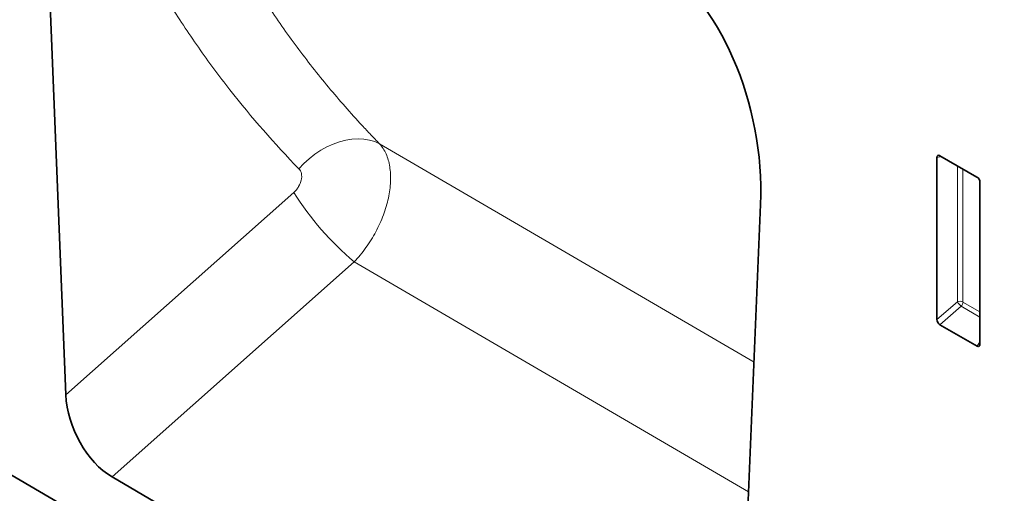
# Model space of a CAD drawing. Units: millimetres. Extents: x 91 to 1853, y 60 to 1281.
# Drawn here: x 682 to 795, y 126 to 180 of the extents above; entities that cross this region are included whole.
import ezdxf

# ---------------------------------------------------------------- set-up
doc = ezdxf.new("R2010")
doc.units = ezdxf.units.MM
doc.linetypes.add('SLD-Durchgehend', pattern=[0])
doc.layers.add('133401', color=7, linetype='Continuous', lineweight=25)
doc.layers.add('TANGENT_EDGES', color=4, linetype='Continuous', lineweight=25)

# ---------------------------------------------------------------- blocks, each defined once
blk = doc.blocks.new('1042840-M_B_ISOMETRIC VIEW')
at = {"layer": '133401', "linetype": 'SLD-Durchgehend', "lineweight": 35}
for p, q in [((180.15, -1330.79), (886.55, -1742.67)), ((773.21, -1595.62), (776, -1665.34)), ((876.64, -1637.79), (880.9, -1640.24)), ((876.29, -1656.64), (876.29, -1637.99)), ((881.24, -1640.85), (881.24, -1659.5)), ((853.19, -1710.28), (855.99, -1643.41)), ((880.91, -1659.72), (876.63, -1657.25)), ((847.81, -1713.55), (781.32, -1674.78))]:
    blk.add_line(p, q, dxfattribs=at)
for centre, major_axis, ratio, start_param, end_param in [((841.53, -1637.14), (-4.63, 23.16), 0.593003, 4.321977, 5.802717), ((876.65, -1638.21), (-0.258, 0.446), 0.560226, 5.512943, 7.053581), ((880.88, -1640.65), (-0.25, 0.433), 0.595062, 3.942156, 5.482794), ((876.65, -1656.81), (-0.218, 0.463), 0.616456, 0.91829, 2.415633), ((880.88, -1659.25), (-0.245, 0.492), 0.533247, 2.464789, 3.962133), ((781.72, -1667.8), (-3.49, 7.43), 0.610672, 0.966669, 2.417223)]:
    blk.add_ellipse(centre, major_axis=major_axis, ratio=ratio, start_param=start_param, end_param=end_param, dxfattribs=at)
at = {"layer": 'TANGENT_EDGES', "linetype": 'SLD-Durchgehend', "lineweight": 18}
for p, q in [((855.23, -1661.57), (812.13, -1636.42)), ((876.79, -1637.87), (876.29, -1637.99)), ((878.65, -1654.6), (878.65, -1638.95)), ((879.29, -1639.32), (879.29, -1654.64)), ((776, -1665.34), (802.26, -1642.01)), ((809.2, -1650.01), (781.32, -1674.78)), ((809.2, -1650.01), (854.6, -1676.5)), ((876.29, -1656.64), (878.65, -1654.6)), ((879.29, -1654.64), (881.24, -1655.76)), ((879.09, -1655.12), (876.63, -1657.25)), ((881.24, -1656.37), (879.09, -1655.12)), ((880.91, -1659.72), (881.24, -1659.23))]:
    blk.add_line(p, q, dxfattribs=at)
at = {"layer": 'TANGENT_EDGES', "linetype": 'SLD-Durchgehend', "lineweight": 18, "flags": 128}
blk.add_lwpolyline([(802.83, -1639.29), (803.41, -1638.69), (804.02, -1638.13), (804.67, -1637.62), (805.35, -1637.16), (806.06, -1636.77), (806.78, -1636.44), (807.5, -1636.19), (808.23, -1636), (808.94, -1635.88), (809.64, -1635.84), (810.32, -1635.87), (810.96, -1635.98), (811.56, -1636.16), (812.13, -1636.42)], dxfattribs=at)
at = {"layer": 'TANGENT_EDGES', "linetype": 'SLD-Durchgehend', "lineweight": 18}
for centre, radius, start, end in [((831.42, -1623.7), 34.44, 212.1165, 229.8181), ((878.94, -1655.33), 0.782, 62.9112, 111.3061), ((880.6, -1653.42), 2.28, 211.4131, 228.5485), ((878.52, -1654.6), 0.776, 317.3803, 357.2082)]:
    blk.add_arc(centre, radius, start, end, dxfattribs=at)
for points, knots in [([(786.75, -1596.15), (789.72, -1603.95), (793.34, -1611.2), (798.64, -1619.61), (799.74, -1621.26), (802.02, -1624.49), (803.2, -1626.08), (805.62, -1629.16), (806.87, -1630.66), (808.8, -1632.86), (809.45, -1633.59), (810.45, -1634.66), (810.94, -1635.19), (811.45, -1635.72), (811.79, -1636.07), (811.96, -1636.24), (812.13, -1636.42)], [0, 0, 0, 0, 0.5, 0.5, 0.625, 0.625, 0.75, 0.75, 0.875, 0.875, 0.9375, 0.9375, 0.96875, 0.984375, 0.984375, 1, 1, 1, 1]), ([(802.83, -1639.29), (800.04, -1636.42), (797.39, -1633.39), (793.64, -1628.6), (792.43, -1626.97), (790.09, -1623.63), (788.96, -1621.92), (783.5, -1613.23), (779.79, -1605.72), (776.74, -1597.66)], [0, 0, 0, 0, 0.25, 0.25, 0.375, 0.375, 0.5, 0.5, 1, 1, 1, 1]), ([(812.13, -1636.42), (812.27, -1636.58), (812.41, -1636.76), (812.66, -1637.16), (812.77, -1637.36), (812.97, -1637.81), (813.05, -1638.04), (813.2, -1638.53), (813.25, -1638.79), (813.38, -1639.6), (813.41, -1640.17), (813.37, -1641.08), (813.35, -1641.39), (813.26, -1642.02), (813.21, -1642.34), (813.07, -1642.98), (812.99, -1643.3), (812.8, -1643.95), (812.69, -1644.28), (812.32, -1645.27), (812.03, -1645.91), (811.52, -1646.86), (811.34, -1647.17), (810.96, -1647.79), (810.76, -1648.08), (810.13, -1648.96), (809.68, -1649.5), (809.2, -1650.01)], [0, 0, 0, 0, 0.0625, 0.0625, 0.125, 0.125, 0.1875, 0.1875, 0.25, 0.25, 0.375, 0.375, 0.4375, 0.4375, 0.5, 0.5, 0.5625, 0.5625, 0.625, 0.625, 0.75, 0.75, 0.8125, 0.8125, 0.875, 0.875, 1, 1, 1, 1]), ([(802.26, -1642.01), (802.36, -1641.92), (802.46, -1641.81), (802.65, -1641.59), (802.73, -1641.47), (802.95, -1641.1), (803.06, -1640.84), (803.14, -1640.45), (803.16, -1640.32), (803.16, -1640.08), (803.15, -1639.96), (803.08, -1639.62), (802.98, -1639.43), (802.83, -1639.29)], [0, 0, 0, 0, 0.125, 0.125, 0.25, 0.25, 0.5, 0.5, 0.625, 0.625, 0.75, 0.75, 1, 1, 1, 1])]:
    blk.add_open_spline(points, degree=3, knots=knots, dxfattribs=at)

msp = doc.modelspace()

# ---------------------------------------------------------------- block references
at = {"layer": '133401'}
msp.add_blockref('1042840-M_B_ISOMETRIC VIEW', (-89.03, 1802.44), dxfattribs=at)

doc.saveas('drawing.dxf')
